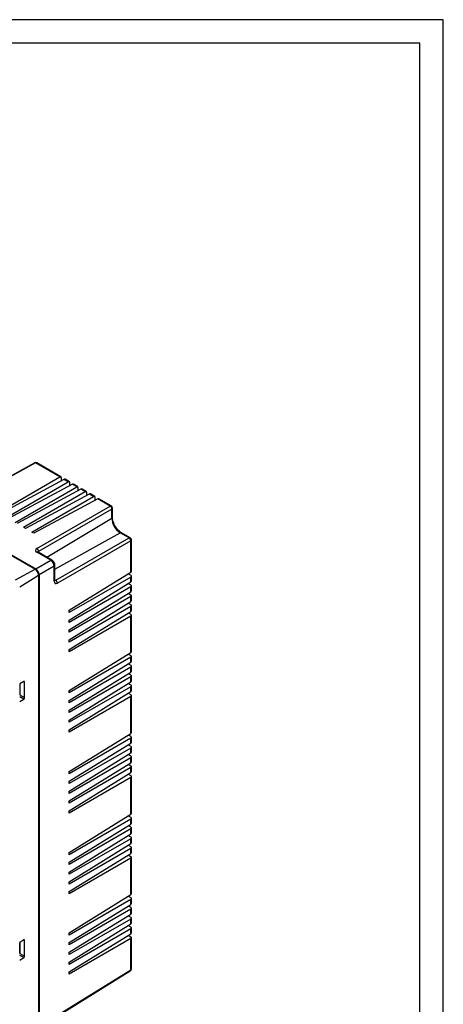
# Model space of a CAD drawing. Units: millimetres. Extents: x 0 to 1436, y 0 to 1010.
# Drawn here: x 1348 to 1436, y 805 to 1010 of the extents above; entities that cross this region are included whole.
import ezdxf

# ---------------------------------------------------------------- set-up
doc = ezdxf.new("R2010")
doc.units = ezdxf.units.MM
doc.layers.add('FORM', color=7, linetype='Continuous')

msp = doc.modelspace()

# ---------------------------------------------------------------- linework, layer by layer
at = {"color": 7, "linetype": 'Continuous', "lineweight": 25}
for p, q in [((1245.159, 956.832), (1350.871, 895.806)), ((1245.176, 956.944), (1350.995, 895.856)), ((1335.017, 909.365), (1350.698, 917.974)), ((1356.232, 915.061), (1351.192, 917.97)), ((1343.133, 907.614), (1355.992, 915.037)), ((1356.864, 914.534), (1343.548, 907.374)), ((1344.901, 906.593), (1357.76, 914.017)), ((1358.632, 913.513), (1345.316, 906.354)), ((1356.334, 914.249), (1356.334, 914.833)), ((1358, 914.04), (1357.112, 914.553)), ((1358.101, 913.228), (1358.101, 913.812)), ((1359.767, 913.02), (1358.88, 913.532)), ((1346.669, 905.573), (1359.528, 912.996)), ((1360.399, 912.493), (1347.083, 905.333)), ((1348.436, 904.552), (1361.295, 911.976)), ((1362.167, 911.472), (1348.851, 904.313)), ((1359.869, 912.208), (1359.869, 912.792)), ((1361.535, 911.999), (1360.648, 912.512)), ((1361.637, 911.187), (1361.637, 911.771)), ((1363.303, 910.979), (1362.415, 911.491)), ((1350.204, 903.532), (1363.063, 910.955)), ((1363.935, 910.452), (1350.619, 903.292)), ((1363.405, 910.167), (1363.405, 910.751)), ((1366.754, 908.986), (1364.183, 910.471)), ((1367.004, 906.639), (1367.004, 908.553)), ((1348.851, 904.313), (1348.436, 904.552)), ((1350.619, 903.292), (1350.204, 903.532)), ((1370.704, 902.349), (1368.869, 903.408)), ((1370.954, 895.393), (1370.954, 901.916)), ((1354.371, 897.685), (1351.47, 899.36)), ((1354.975, 893.493), (1354.975, 896.64)), ((1357.955, 887.237), (1370.814, 895.188)), ((1370.302, 894.871), (1370.808, 894.579)), ((1351.597, 894.549), (1351.597, 796.564)), ((1351.702, 894.631), (1351.702, 796.523)), ((1370.814, 894.181), (1357.955, 886.758)), ((1357.955, 885.195), (1370.814, 893.147)), ((1370.302, 892.83), (1370.808, 892.537)), ((1370.954, 893.352), (1370.954, 894.377)), ((1370.814, 892.14), (1357.955, 884.716)), ((1357.955, 883.154), (1370.814, 891.105)), ((1370.302, 890.788), (1370.808, 890.496)), ((1370.954, 891.311), (1370.954, 892.335)), ((1370.814, 890.098), (1357.955, 882.675)), ((1357.955, 881.113), (1370.814, 889.064)), ((1370.302, 888.747), (1370.808, 888.455)), ((1370.954, 889.269), (1370.954, 890.294)), ((1370.814, 888.057), (1357.955, 880.634)), ((1357.955, 886.758), (1357.955, 887.237)), ((1357.955, 879.071), (1370.814, 887.022)), ((1370.302, 886.706), (1370.808, 886.413)), ((1370.954, 887.228), (1370.954, 888.253)), ((1370.814, 886.016), (1357.955, 878.592)), ((1357.955, 884.716), (1357.955, 885.195)), ((1370.954, 878.654), (1370.954, 886.211)), ((1357.955, 882.675), (1357.955, 883.154)), ((1357.955, 880.634), (1357.955, 881.113)), ((1357.955, 878.592), (1357.955, 879.071)), ((1357.955, 870.498), (1370.814, 878.449)), ((1370.814, 877.442), (1357.955, 870.019)), ((1357.955, 868.456), (1370.814, 876.407)), ((1370.302, 878.132), (1370.808, 877.84)), ((1370.954, 876.613), (1370.954, 877.638)), ((1370.814, 875.401), (1357.955, 867.977)), ((1357.955, 866.415), (1370.814, 874.366)), ((1370.302, 876.091), (1370.808, 875.798)), ((1370.954, 874.571), (1370.954, 875.596)), ((1348.492, 872.417), (1347.641, 871.89)), ((1348.662, 869.052), (1348.662, 872.319)), ((1370.814, 873.359), (1357.955, 865.936)), ((1357.955, 864.374), (1370.814, 872.325)), ((1370.302, 874.049), (1370.808, 873.757)), ((1370.954, 872.53), (1370.954, 873.555)), ((1347.644, 871.892), (1347.644, 869.602)), ((1370.814, 871.318), (1357.955, 863.895)), ((1357.955, 870.019), (1357.955, 870.498)), ((1357.955, 862.332), (1370.814, 870.283)), ((1370.302, 872.008), (1370.808, 871.716)), ((1370.954, 870.489), (1370.954, 871.514)), ((1347.641, 868.216), (1348.492, 868.743)), ((1370.814, 869.277), (1357.955, 861.853)), ((1357.955, 867.977), (1357.955, 868.456)), ((1370.302, 869.967), (1370.808, 869.674)), ((1370.954, 861.794), (1370.954, 869.472)), ((1357.955, 865.936), (1357.955, 866.415)), ((1357.955, 863.895), (1357.955, 864.374)), ((1357.955, 861.853), (1357.955, 862.332)), ((1357.955, 853.637), (1370.814, 861.589)), ((1370.814, 860.582), (1357.955, 853.158)), ((1370.302, 861.272), (1370.808, 860.979)), ((1370.954, 859.753), (1370.954, 860.777)), ((1357.955, 851.596), (1370.814, 859.547)), ((1370.814, 858.54), (1357.955, 851.117)), ((1370.302, 859.23), (1370.808, 858.938)), ((1370.954, 857.711), (1370.954, 858.736)), ((1357.955, 849.555), (1370.814, 857.506)), ((1370.814, 856.499), (1357.955, 849.076)), ((1370.302, 857.189), (1370.808, 856.897)), ((1370.954, 855.67), (1370.954, 856.695)), ((1357.955, 847.513), (1370.814, 855.464)), ((1370.814, 854.458), (1357.955, 847.034)), ((1370.302, 855.148), (1370.808, 854.855)), ((1370.954, 853.629), (1370.954, 854.653)), ((1357.955, 853.158), (1357.955, 853.637)), ((1357.955, 845.472), (1370.814, 853.423)), ((1370.814, 852.416), (1357.955, 844.993)), ((1370.302, 853.106), (1370.808, 852.814)), ((1370.954, 844.934), (1370.954, 852.612)), ((1357.955, 851.117), (1357.955, 851.596)), ((1357.955, 849.076), (1357.955, 849.555)), ((1357.955, 847.034), (1357.955, 847.513)), ((1357.955, 844.993), (1357.955, 845.472)), ((1357.955, 836.777), (1370.814, 844.728)), ((1370.814, 843.722), (1357.955, 836.298)), ((1370.302, 844.411), (1370.808, 844.119)), ((1370.954, 842.892), (1370.954, 843.917)), ((1357.955, 834.736), (1370.814, 842.687)), ((1370.814, 841.68), (1357.955, 834.257)), ((1370.302, 842.37), (1370.808, 842.078)), ((1370.954, 840.851), (1370.954, 841.876)), ((1357.955, 832.695), (1370.814, 840.646)), ((1370.814, 839.639), (1357.955, 832.215)), ((1370.302, 840.329), (1370.808, 840.036)), ((1370.954, 838.81), (1370.954, 839.834)), ((1357.955, 830.653), (1370.814, 838.604)), ((1370.814, 837.598), (1357.955, 830.174)), ((1370.302, 838.287), (1370.808, 837.995)), ((1370.954, 836.768), (1370.954, 837.793)), ((1357.955, 836.298), (1357.955, 836.777)), ((1357.955, 828.612), (1370.814, 836.563)), ((1370.814, 835.556), (1357.955, 828.133)), ((1370.302, 836.246), (1370.808, 835.954)), ((1370.954, 828.195), (1370.954, 835.752)), ((1357.955, 834.257), (1357.955, 834.736)), ((1357.955, 832.215), (1357.955, 832.695)), ((1357.955, 830.174), (1357.955, 830.653)), ((1357.955, 828.133), (1357.955, 828.612)), ((1357.955, 820.038), (1370.814, 827.989)), ((1370.302, 827.672), (1370.808, 827.38)), ((1370.954, 826.153), (1370.954, 827.178)), ((1370.814, 826.982), (1357.955, 819.559)), ((1357.955, 817.997), (1370.814, 825.948)), ((1370.302, 825.631), (1370.808, 825.339)), ((1370.954, 824.112), (1370.954, 825.137)), ((1370.814, 824.941), (1357.955, 817.518)), ((1357.955, 815.955), (1370.814, 823.906)), ((1370.302, 823.59), (1370.808, 823.297)), ((1370.954, 822.071), (1370.954, 823.095)), ((1370.814, 822.9), (1357.955, 815.476)), ((1357.955, 813.914), (1370.814, 821.865)), ((1370.302, 821.548), (1370.808, 821.256)), ((1370.954, 820.029), (1370.954, 821.054)), ((1370.814, 820.858), (1357.955, 813.435)), ((1357.955, 819.559), (1357.955, 820.038)), ((1357.955, 811.873), (1370.814, 819.824)), ((1370.814, 818.817), (1357.955, 811.394)), ((1370.302, 819.507), (1370.808, 819.215)), ((1370.954, 812.49), (1370.954, 819.013)), ((1348.492, 818.526), (1347.641, 817.999)), ((1347.644, 818.001), (1347.644, 815.71)), ((1348.662, 815.161), (1348.662, 818.427)), ((1357.955, 817.518), (1357.955, 817.997)), ((1347.641, 814.324), (1348.492, 814.851)), ((1357.955, 815.476), (1357.955, 815.955)), ((1357.955, 813.435), (1357.955, 813.914)), ((1355.42, 802.607), (1370.717, 812.065)), ((1357.955, 811.394), (1357.955, 811.873))]:
    msp.add_line(p, q, dxfattribs=at)
at = {"color": 8, "linetype": 'Continuous', "lineweight": 25}
for p, q in [((1350.948, 917.949), (1335.267, 909.34)), ((1355.992, 915.037), (1350.948, 917.949)), ((1357.76, 914.017), (1356.864, 914.534)), ((1359.528, 912.996), (1358.632, 913.513)), ((1361.295, 911.976), (1360.399, 912.493)), ((1363.063, 910.955), (1362.167, 911.472)), ((1366.51, 908.965), (1363.935, 910.452)), ((1351.214, 900.134), (1366.51, 908.965)), ((1366.864, 908.353), (1351.567, 899.522)), ((1366.864, 906.438), (1366.864, 908.353)), ((1353.278, 898.316), (1366.864, 906.438)), ((1354.975, 895.781), (1368.626, 903.387)), ((1370.461, 902.327), (1368.626, 903.387)), ((1355.164, 893.497), (1370.461, 902.327)), ((1370.814, 901.715), (1355.517, 892.884)), ((1370.814, 895.188), (1370.814, 901.715)), ((1354.127, 897.664), (1351.226, 899.339)), ((1351.567, 899.522), (1351.567, 899.304)), ((1350.995, 895.856), (1354.127, 897.664)), ((1346.772, 893.605), (1350.871, 895.806)), ((1354.834, 896.439), (1351.702, 894.631)), ((1354.834, 893.293), (1354.834, 896.439)), ((1347.641, 892.1), (1351.597, 894.549)), ((1354.975, 893.606), (1355.164, 893.497)), ((1370.814, 893.147), (1370.814, 894.181)), ((1370.814, 891.105), (1370.814, 892.14)), ((1370.814, 889.064), (1370.814, 890.098)), ((1370.814, 887.022), (1370.814, 888.057)), ((1370.814, 878.449), (1370.814, 886.016)), ((1370.814, 876.407), (1370.814, 877.442)), ((1370.814, 874.366), (1370.814, 875.401)), ((1348.662, 872.319), (1348.474, 872.406)), ((1370.814, 872.325), (1370.814, 873.359)), ((1370.814, 870.283), (1370.814, 871.318)), ((1348.492, 868.743), (1347.641, 869.202)), ((1347.644, 869.602), (1348.662, 869.052)), ((1370.814, 861.589), (1370.814, 869.277)), ((1370.814, 859.547), (1370.814, 860.582)), ((1370.814, 857.506), (1370.814, 858.54)), ((1370.814, 855.464), (1370.814, 856.499)), ((1370.814, 853.423), (1370.814, 854.458)), ((1370.814, 844.728), (1370.814, 852.416)), ((1370.814, 842.687), (1370.814, 843.722)), ((1370.814, 840.646), (1370.814, 841.68)), ((1370.814, 838.604), (1370.814, 839.639)), ((1370.814, 836.563), (1370.814, 837.598)), ((1370.814, 827.989), (1370.814, 835.556)), ((1370.814, 825.948), (1370.814, 826.982)), ((1370.814, 823.906), (1370.814, 824.941)), ((1370.814, 821.865), (1370.814, 822.9)), ((1370.814, 819.824), (1370.814, 820.858)), ((1370.814, 812.29), (1370.814, 818.817)), ((1347.643, 815.684), (1347.643, 818)), ((1348.662, 818.427), (1348.474, 818.515)), ((1348.492, 814.851), (1347.641, 815.311)), ((1347.644, 815.71), (1348.662, 815.161)), ((1355.517, 802.831), (1370.814, 812.29))]:
    msp.add_line(p, q, dxfattribs=at)
for centre, radius, start, end in [((1350.802, 917.747), 0.25, 54.12486, 114.57154), ((1351.089, 917.745), 0.248, 65.35924, 124.60405), ((1366.651, 908.761), 0.248, 65.35924, 124.60405), ((1366.118, 908.33), 0.746, 1.72039, 58.27912), ((1366.758, 908.576), 0.248, 295.38451, 354.63992), ((1366.758, 906.661), 0.247, 295.33533, 355.22845), ((1370.689, 906.612), 3.829, 182.60558, 237.39447), ((1368.766, 903.183), 0.248, 65.36169, 124.60302), ((1370.601, 902.124), 0.248, 65.36169, 124.60302), ((1370.068, 901.693), 0.746, 1.72096, 58.27879), ((1370.708, 901.939), 0.248, 295.387, 354.63743), ((1350.821, 899.5), 0.746, 1.72176, 58.27849), ((1351.366, 899.135), 0.248, 65.35995, 124.60335), ((1354.268, 897.46), 0.247, 65.30113, 124.6083), ((1354.728, 896.663), 0.247, 295.3817, 354.69363), ((1354.728, 893.516), 0.248, 295.38682, 354.63762), ((1354.771, 892.862), 0.746, 1.72096, 58.27879), ((1370.569, 812.262), 0.247, 307.02849, 6.40523), ((1370.708, 812.513), 0.248, 295.387, 354.63743)]:
    msp.add_arc(centre, radius, start, end, dxfattribs=at)
at = {"color": 7, "linetype": 'Continuous', "lineweight": 25}
for centre, radius, start, end in [((1350.942, 917.537), 0.5, 60.00269, 118.76626), ((1366.504, 908.553), 0.5, 0, 60.00269), ((1370.454, 901.916), 0.5, 0, 60.00269), ((1350.021, 894.477), 1.577, 2.60526, 57.39474), ((1370.454, 812.49), 0.5, 301.72906, 0)]:
    msp.add_arc(centre, radius, start, end, dxfattribs=at)
for centre, major_axis, ratio, start_param, end_param in [((1355.986, 914.625), (0.244, 0.437), 0.5672184, 5.4892786, 7.0426217), ((1356.858, 914.122), (0.257, 0.429), 0.5873687, 0.0090367, 0.7769003), ((1357.754, 913.605), (0.244, 0.437), 0.5672184, 5.4892786, 7.0426217), ((1358.625, 913.102), (0.257, 0.429), 0.5873687, 0.0090367, 0.7769003), ((1359.522, 912.584), (0.244, 0.437), 0.5672184, 5.4892786, 7.0426217), ((1360.393, 912.081), (0.257, 0.429), 0.5873687, 0.0090367, 0.7769003), ((1361.289, 911.564), (0.244, 0.437), 0.5672184, 5.4892786, 7.0426217), ((1362.161, 911.061), (0.257, 0.429), 0.5873687, 0.0090367, 0.7769003), ((1363.057, 910.543), (0.244, 0.437), 0.5672184, 5.4892786, 7.0426217), ((1363.929, 910.04), (0.257, 0.429), 0.5873687, 0.0090367, 0.7769003), ((1350.995, 895.039), (-0.5, 0.866), 0.5775574, 3.9272244, 5.4977162), ((1370.454, 895.388), (0.5, 0.008), 0.5872749, 5.5062053, 6.2741501), ((1370.454, 894.382), (0.5, -0.007), 0.5671246, 5.5236663, 7.0770094), ((1370.454, 893.347), (0.5, 0.008), 0.5872749, 5.5062053, 6.2741501), ((1370.454, 892.34), (0.5, -0.007), 0.5671246, 5.5236663, 7.0770094), ((1370.454, 891.306), (0.5, 0.008), 0.5872749, 5.5062053, 6.2741501), ((1370.454, 890.299), (0.5, -0.007), 0.5671246, 5.5236663, 7.0770094), ((1370.454, 889.264), (0.5, 0.008), 0.5872749, 5.5062053, 6.2741501), ((1370.454, 888.258), (0.5, -0.007), 0.5671246, 5.5236663, 7.0770094), ((1370.454, 887.223), (0.5, 0.008), 0.5872749, 5.5062053, 6.2741501), ((1370.454, 886.216), (0.5, -0.007), 0.5671246, 5.5236663, 7.0770094), ((1370.454, 878.649), (0.5, 0.008), 0.5872749, 5.5062053, 6.2741501), ((1370.454, 877.643), (0.5, -0.007), 0.5671246, 5.5236663, 7.0770094), ((1370.454, 876.608), (0.5, 0.008), 0.5872749, 5.5062053, 6.2741501), ((1370.454, 875.601), (0.5, -0.007), 0.5671246, 5.5236663, 7.0770094), ((1370.454, 874.566), (0.5, 0.008), 0.5872749, 5.5062053, 6.2741501), ((1348.492, 872.213), (0.119, 0.22), 0.556202, 5.4814994, 7.0510778), ((1370.454, 873.56), (0.5, -0.007), 0.5671246, 5.5236663, 7.0770094), ((1370.454, 872.525), (0.5, 0.008), 0.5872749, 5.5062053, 6.2741501), ((1370.454, 871.519), (0.5, -0.007), 0.5671246, 5.5236663, 7.0770094), ((1370.454, 870.484), (0.5, 0.008), 0.5872749, 5.5062053, 6.2741501), ((1348.492, 868.947), (0.118, 0.22), 0.5575578, 3.9106248, 5.4802031), ((1370.454, 869.477), (0.5, -0.007), 0.5671246, 5.5236663, 7.0770094), ((1370.454, 860.782), (0.5, -0.007), 0.5671246, 5.5236663, 7.0770094), ((1370.454, 861.789), (0.5, 0.008), 0.5872749, 5.5062053, 6.2741501), ((1370.454, 858.741), (0.5, -0.007), 0.5671246, 5.5236663, 7.0770094), ((1370.454, 859.748), (0.5, 0.008), 0.5872749, 5.5062053, 6.2741501), ((1370.454, 856.7), (0.5, -0.007), 0.5671246, 5.5236663, 7.0770094), ((1370.454, 857.706), (0.5, 0.008), 0.5872749, 5.5062053, 6.2741501), ((1370.454, 854.658), (0.5, -0.007), 0.5671246, 5.5236663, 7.0770094), ((1370.454, 855.665), (0.5, 0.008), 0.5872749, 5.5062053, 6.2741501), ((1370.454, 852.617), (0.5, -0.007), 0.5671246, 5.5236663, 7.0770094), ((1370.454, 853.623), (0.5, 0.008), 0.5872749, 5.5062053, 6.2741501), ((1370.454, 843.922), (0.5, -0.007), 0.5671246, 5.5236663, 7.0770094), ((1370.454, 844.929), (0.5, 0.008), 0.5872749, 5.5062053, 6.2741501), ((1370.454, 841.881), (0.5, -0.007), 0.5671246, 5.5236663, 7.0770094), ((1370.454, 842.887), (0.5, 0.008), 0.5872749, 5.5062053, 6.2741501), ((1370.454, 839.84), (0.5, -0.007), 0.5671246, 5.5236663, 7.0770094), ((1370.454, 840.846), (0.5, 0.008), 0.5872749, 5.5062053, 6.2741501), ((1370.454, 837.798), (0.5, -0.007), 0.5671246, 5.5236663, 7.0770094), ((1370.454, 838.805), (0.5, 0.008), 0.5872749, 5.5062053, 6.2741501), ((1370.454, 835.757), (0.5, -0.007), 0.5671246, 5.5236663, 7.0770094), ((1370.454, 836.763), (0.5, 0.008), 0.5872749, 5.5062053, 6.2741501), ((1370.454, 827.183), (0.5, -0.007), 0.5671246, 5.5236663, 7.0770094), ((1370.454, 828.19), (0.5, 0.008), 0.5872749, 5.5062053, 6.2741501), ((1370.454, 825.142), (0.5, -0.007), 0.5671246, 5.5236663, 7.0770094), ((1370.454, 826.148), (0.5, 0.008), 0.5872749, 5.5062053, 6.2741501), ((1370.454, 823.1), (0.5, -0.007), 0.5671246, 5.5236663, 7.0770094), ((1370.454, 824.107), (0.5, 0.008), 0.5872749, 5.5062053, 6.2741501), ((1370.454, 821.059), (0.5, -0.007), 0.5671246, 5.5236663, 7.0770094), ((1370.454, 822.065), (0.5, 0.008), 0.5872749, 5.5062053, 6.2741501), ((1370.454, 819.018), (0.5, -0.007), 0.5671246, 5.5236663, 7.0770094), ((1370.454, 820.024), (0.5, 0.008), 0.5872749, 5.5062053, 6.2741501), ((1348.492, 818.321), (0.119, 0.22), 0.556202, 5.4814994, 7.0510778), ((1348.492, 815.055), (0.118, 0.22), 0.5575578, 3.9106248, 5.4802031)]:
    msp.add_ellipse(centre, major_axis=major_axis, ratio=ratio, start_param=start_param, end_param=end_param, dxfattribs=at)
at = {"color": 8, "linetype": 'Continuous', "lineweight": 25}
for centre, major_axis, ratio, start_param, end_param in [((1351.933, 899.733), (1, -0.015), 0.5671246, 2.3820737, 3.9354167), ((1351.927, 899.321), (0.5, -0.015), 0.5568033, 2.3899168, 3.1524397), ((1354.121, 896.844), (-0.5, 0.866), 0.5874559, 3.9272251, 5.4977168), ((1355.529, 893.708), (0.487, 0.873), 0.5672184, 2.347686, 3.901029), ((1355.17, 893.909), (0.237, 0.44), 0.5568971, 3.3013471, 3.8931846)]:
    msp.add_ellipse(centre, major_axis=major_axis, ratio=ratio, start_param=start_param, end_param=end_param, dxfattribs=at)
at = {"color": 7, "linetype": 'Continuous', "lineweight": 25}
for points, knots in [([(1368.869, 903.408), (1368.799, 903.452), (1368.592, 903.58), (1368.239, 903.884), (1367.845, 904.34), (1367.502, 904.871), (1367.236, 905.441), (1367.066, 906), (1367.009, 906.397), (1367.005, 906.593), (1367.004, 906.639)], [0, 0, 0, 0, 0.075758, 0.2224184, 0.3706096, 0.5199521, 0.6696797, 0.8187186, 0.9578353, 1, 1, 1, 1]), ([(1351.47, 899.36), (1351.449, 899.374), (1351.411, 899.4), (1351.411, 899.402), (1351.412, 899.403)], [0, 0, 0, 0, 0.5265937, 1, 1, 1, 1]), ([(1354.975, 896.64), (1354.97, 896.716), (1354.956, 896.911), (1354.83, 897.225), (1354.621, 897.513), (1354.445, 897.634), (1354.371, 897.685)], [0, 0, 0, 0, 0.1878209, 0.4779021, 0.7807583, 1, 1, 1, 1]), ([(1354.981, 893.424), (1354.981, 893.423), (1354.981, 893.42), (1354.977, 893.466), (1354.975, 893.493)], [0, 0, 0, 0, 0.4215753, 1, 1, 1, 1])]:
    msp.add_open_spline(points, degree=3, knots=knots, dxfattribs=at)
at = {"layer": 'FORM'}
for points in [[(0, 6.116), (1436, 6.116), (1436, 1010.337), (0, 1010.337)], [(4.893, 11.009), (1431.107, 11.009), (1431.107, 1005.445), (4.893, 1005.445)]]:
    msp.add_lwpolyline(points, close=True, dxfattribs=at)

doc.saveas('drawing.dxf')
